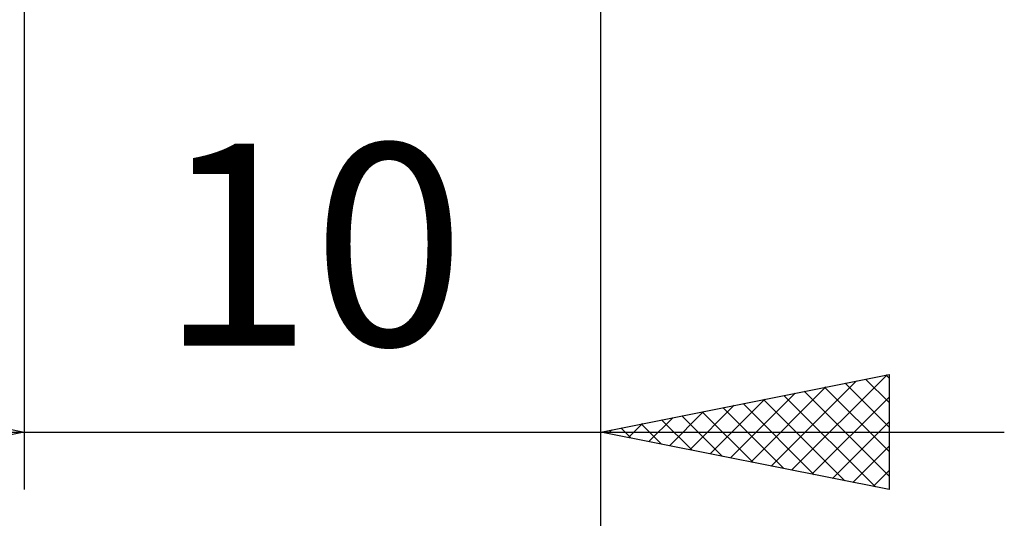
# Model space of a CAD drawing. Units: millimetres. Extents: x -27 to 87, y -35 to 44.
# Drawn here: x 46 to 63, y -15 to -7 of the extents above; entities that cross this region are included whole.
import ezdxf
from ezdxf.enums import TextEntityAlignment as Align

# ---------------------------------------------------------------- set-up
doc = ezdxf.new("R2010")
doc.units = ezdxf.units.MM
doc.header["$LTSCALE"] = 4.75
doc.layers.add('2', color=7, linetype='CONTINUOUS')
doc.styles.get("Standard").update_dxf_attribs({"font": 'Monospac821 BT'})

msp = doc.modelspace()

# ---------------------------------------------------------------- linework, layer by layer
at = {"layer": '2', "color": 7, "linetype": 'CONTINUOUS', "lineweight": 25}
for p, q in [((46, -0.675), (46, -14.75)), ((56, -14.75), (56, -0.675)), ((56, -34.75), (56, -0.675)), ((41, -12.75), (46, -13.75)), ((56, -13.75), (61, -12.75)), ((59.311, -14.412), (60.966, -12.757)), ((60.944, -12.761), (61, -12.817)), ((61, -12.75), (61, -14.75)), ((58.604, -14.271), (59.906, -12.969)), ((58.957, -14.341), (60.436, -12.863)), ((59.884, -12.973), (61, -14.09)), ((60.237, -12.903), (61, -13.665)), ((60.591, -12.832), (61, -13.241)), ((58.25, -14.2), (59.375, -13.075)), ((59.176, -13.115), (60.765, -14.703)), ((59.53, -13.044), (61, -14.514)), ((59.664, -14.483), (61, -13.147)), ((57.543, -14.059), (58.315, -13.287)), ((57.897, -14.129), (58.845, -13.181)), ((58.469, -13.256), (59.704, -14.491)), ((58.823, -13.185), (60.234, -14.597)), ((57.19, -13.988), (57.784, -13.393)), ((57.409, -13.468), (58.113, -14.173)), ((57.762, -13.398), (58.643, -14.279)), ((58.116, -13.327), (59.174, -14.385)), ((56.482, -13.846), (56.724, -13.605)), ((56.702, -13.61), (57.052, -13.96)), ((56.836, -13.917), (57.254, -13.499)), ((57.055, -13.539), (57.583, -14.067)), ((60.018, -14.554), (61, -13.572)), ((39, -13.75), (63, -13.75)), ((46, -13.75), (41, -14.75)), ((61, -14.75), (56, -13.75)), ((56.129, -13.776), (56.193, -13.711)), ((56.348, -13.68), (56.522, -13.854)), ((60.372, -14.624), (61, -13.996)), ((60.725, -14.695), (61, -14.42))]:
    msp.add_line(p, q, dxfattribs=at)

# ---------------------------------------------------------------- texts
msp.add_text('10', height=3.5, dxfattribs=at).set_placement((51, -12.25), align=Align.CENTER)

doc.saveas('drawing.dxf')
